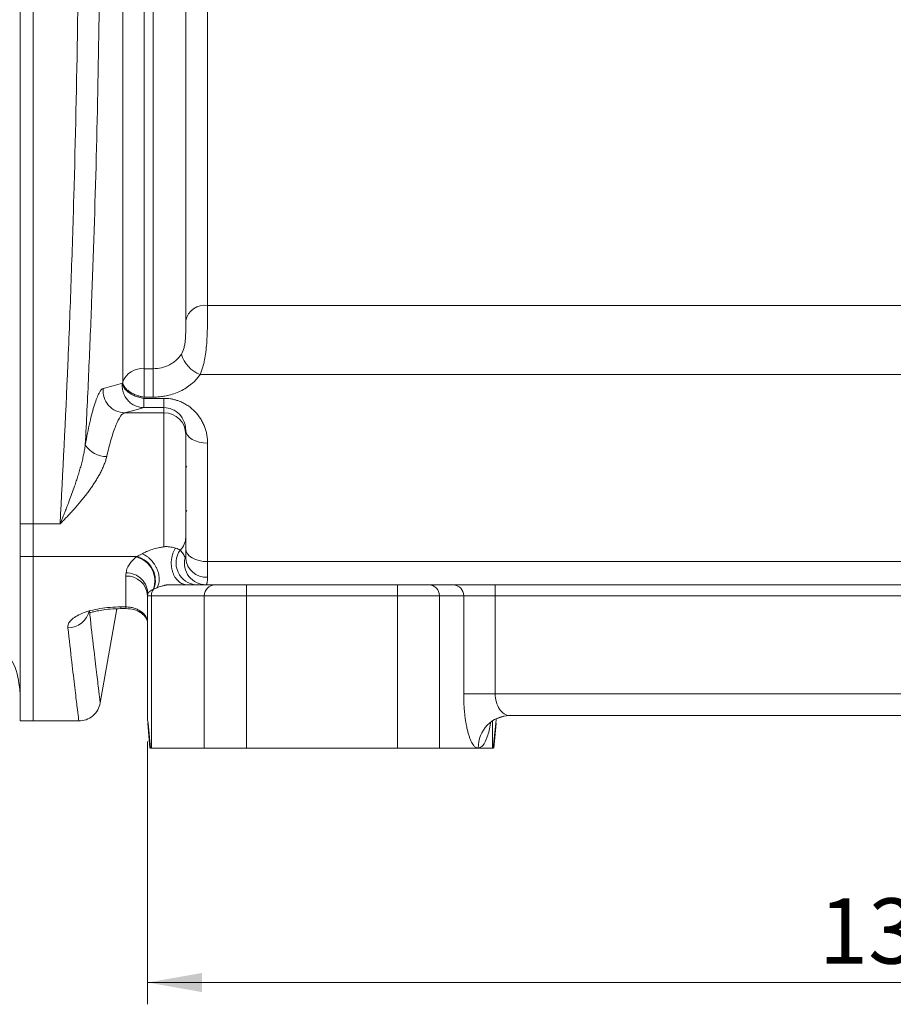
# Model space of a CAD drawing. Units: millimetres. Extents: x 0 to 420, y 0 to 297.
# Drawn here: x 90 to 130, y 152 to 197 of the extents above; entities that cross this region are included whole.
import ezdxf

# ---------------------------------------------------------------- set-up
doc = ezdxf.new("R2010")
doc.units = ezdxf.units.MM
doc.linetypes.add('SLD-Durchgehend', pattern=[0])
doc.styles.add('SLDTEXTSTYLE0', font='ARIAL.TTF', dxfattribs={"width": 0.948})
doc.dimstyles.new('SLDDIMSTYLE0', dxfattribs={"dimtxt": 3, "dimasz": 2.5, "dimexe": 0, "dimexo": 0.0625, "dimgap": 0.75, "dimtad": 1, "dimdec": 3, "dimlfac": 2, "dimrnd": 1e-09, "dimzin": 12, "dimdsep": 46, "dimtxsty": 'SLDTEXTSTYLE0', "dimsah": 1, "dimcen": 0.09, "dimadec": 0, "dimazin": 3, "dimtfac": 1, "dimtdec": 3, "dimtofl": 0, "dimtmove": 0, "dimatfit": 3, "dimfxl": 1, "dimfrac": 2, "dimtolj": 1, "dimtzin": 12, "dimarcsym": 0})

# ---------------------------------------------------------------- blocks, each defined once
blk = doc.blocks.new('_D_2')
at = {"color": 7, "linetype": 'SLD-Durchgehend', "lineweight": 0}
for p, q in [((95.757, 163.674), (95.757, 151.606)), ((164.257, 163.674), (164.257, 151.606)), ((164.257, 152.606), (95.757, 152.606))]:
    blk.add_line(p, q, dxfattribs=at)
for points in [[(95.757, 152.606), (98.257, 152.166), (98.257, 153.046)], [(164.257, 152.606), (161.757, 153.046), (161.757, 152.166)]]:
    blk.add_solid(points, dxfattribs=at)
at = {"color": 7, "linetype": 'SLD-Durchgehend', "lineweight": 0, "insert": (126.57, 156.473), "char_height": 3, "attachment_point": 1, "style": 'SLDTEXTSTYLE0'}
blk.add_mtext('137', dxfattribs=at)

msp = doc.modelspace()

# ---------------------------------------------------------------- linework, layer by layer
at = {"color": 7, "linetype": 'SLD-Durchgehend', "lineweight": 15}
for p, q in [((89.90725, 235.57503), (89.90725, 173.66357)), ((90.50725, 173.66357), (90.50725, 235.57503)), ((90.50725, 235.57503), (90.50725, 173.66352)), ((97.50725, 182.99844), (97.50725, 230.54226)), ((97.50725, 177.77246), (97.50725, 177.95309)), ((97.55725, 176.27434), (97.50725, 176.32434)), ((97.50725, 174.22444), (97.55725, 174.27444)), ((89.90725, 173.66357), (89.90725, 172.16749)), ((90.50725, 172.16749), (90.50725, 173.66357)), ((97.50725, 172.07946), (97.50725, 173.05531)), ((89.90725, 172.16749), (89.90725, 164.6193)), ((90.50725, 164.6193), (90.50725, 172.16749)), ((98.84301, 170.8693), (96.73383, 170.8693)), ((100.2919, 170.8693), (98.84301, 170.8693)), ((107.22259, 170.8693), (100.2919, 170.8693)), ((108.67148, 170.8693), (107.22259, 170.8693)), ((109.78504, 170.8693), (108.67148, 170.8693)), ((148.2976, 170.8693), (111.7169, 170.8693)), ((95.75725, 170.3693), (95.75725, 164.67398)), ((93.58054, 165.44583), (94.3425, 169.76716)), ((94.52936, 169.77513), (94.75725, 169.77513)), ((94.75725, 169.77536), (94.75725, 169.77513)), ((89.90725, 164.6193), (90.50725, 164.6193)), ((90.50725, 164.6193), (92.59567, 164.6193)), ((95.77398, 164.50879), (95.75725, 164.67398)), ((111.75725, 164.67398), (111.74052, 164.50879)), ((111.75725, 164.70992), (112.12312, 164.84426)), ((111.75725, 164.67398), (111.75725, 164.72032)), ((112.38677, 164.8693), (147.62773, 164.8693)), ((95.75933, 164.50946), (95.86454, 163.37038)), ((111.65003, 163.37124), (111.75517, 164.50946)), ((95.8894, 163.3693), (95.92762, 163.3693)), ((98.36005, 163.3693), (95.92762, 163.3693)), ((100.2919, 163.3693), (98.36005, 163.3693)), ((107.22259, 163.3693), (100.2919, 163.3693)), ((109.15445, 163.3693), (107.22259, 163.3693)), ((110.93788, 163.3693), (109.15445, 163.3693)), ((111.58688, 163.3693), (110.93788, 163.3693)), ((111.58688, 163.3693), (111.6251, 163.3693))]:
    msp.add_line(p, q, dxfattribs=at)
at = {"color": 8, "linetype": 'SLD-Durchgehend', "lineweight": 0}
for p, q in [((98.50725, 229.61781), (98.50725, 183.69589)), ((94.61154, 180.18783), (94.61154, 228.66994)), ((95.59635, 228.07358), (95.59635, 180.79362)), ((98.50725, 183.69589), (161.50725, 183.69589)), ((95.59635, 180.79362), (96.00725, 180.79362)), ((95.59635, 179.48695), (95.59635, 180.79362)), ((96.00725, 179.48695), (96.00725, 180.79362)), ((161.84403, 180.51833), (98.17047, 180.51833)), ((94.59959, 180.1318), (94.61154, 180.18783)), ((95.59635, 179.48695), (95.58439, 179.43089)), ((96.50725, 179.43089), (95.58439, 179.43089)), ((95.58439, 179.00507), (95.58439, 179.43089)), ((96.00725, 179.48695), (95.59635, 179.48695)), ((96.50725, 179.43089), (96.50725, 179.00507)), ((96.50725, 178.77185), (94.70203, 178.77185)), ((96.50725, 179.00507), (95.58439, 179.00507)), ((96.50725, 179.00507), (96.50725, 178.77185)), ((96.50725, 172.61353), (96.50725, 178.77185)), ((98.50725, 171.93536), (98.50725, 177.37951)), ((90.50725, 173.66357), (89.90725, 173.66357)), ((91.7336, 173.66351), (90.50725, 173.66352)), ((90.50725, 172.16749), (89.90725, 172.16749)), ((90.50725, 172.16749), (92.57989, 172.16755)), ((92.57989, 172.16755), (95.27183, 172.16755)), ((161.50725, 171.93536), (98.50725, 171.93536)), ((98.50725, 171.21956), (98.50725, 171.93536)), ((94.75725, 169.85295), (94.75725, 171.2704)), ((111.7169, 170.3693), (111.7169, 170.8693)), ((95.92762, 170.3693), (95.75725, 170.3693)), ((95.92762, 170.3693), (98.36005, 170.3693)), ((95.92762, 170.3693), (95.92762, 163.3693)), ((98.36005, 170.3693), (100.2919, 170.3693)), ((98.36005, 163.3693), (98.36005, 170.3693)), ((100.2919, 170.3693), (107.22259, 170.3693)), ((100.2919, 163.3693), (100.2919, 170.3693)), ((107.22259, 163.3693), (107.22259, 170.3693)), ((107.22259, 170.3693), (109.15445, 170.3693)), ((109.15445, 163.3693), (109.15445, 170.3693)), ((109.15445, 170.3693), (110.26801, 170.3693)), ((110.26801, 170.3693), (110.26801, 165.8693)), ((110.26801, 170.3693), (111.7169, 170.3693)), ((111.7169, 170.3693), (111.7169, 165.8693)), ((111.7169, 170.3693), (148.2976, 170.3693)), ((94.75725, 169.85295), (94.52936, 169.85295)), ((94.52936, 169.77513), (94.52936, 169.85295)), ((94.75725, 169.85295), (94.75725, 169.77536)), ((111.7169, 165.8693), (110.26801, 165.8693)), ((148.2976, 165.8693), (111.7169, 165.8693)), ((111.58688, 164.61999), (111.58688, 163.3693)), ((112.38677, 164.8693), (112.44087, 164.88237)), ((95.8894, 163.3693), (95.77398, 164.50879)), ((111.74052, 164.50879), (111.6251, 163.3693))]:
    msp.add_line(p, q, dxfattribs=at)
at = {"color": 8, "linetype": 'SLD-Durchgehend', "lineweight": 0, "flags": 128}
for points in [[(96.00725, 228.58749), (96.00725, 227.08563), (96.00725, 225.48568), (96.00725, 223.79463), (96.00725, 222.01986), (96.00725, 220.16912), (96.00725, 218.25048), (96.00725, 216.27233), (96.00725, 214.2433), (96.00725, 212.17226), (96.00725, 210.06824), (96.00725, 207.94042), (96.00725, 205.79811), (96.00725, 203.65065), (96.00725, 201.50742), (96.00725, 199.37778), (96.00725, 197.27102), (96.00725, 195.19634), (96.00725, 193.16281), (96.00725, 191.17929), (96.00725, 189.25446), (96.00725, 187.3967), (96.00725, 185.61415), (96.00725, 183.91457), (96.00725, 182.30538), (96.00725, 180.79362)], [(98.50725, 177.37951), (98.31216, 177.39053), (98.12457, 177.42317), (97.95168, 177.47618), (97.80014, 177.54751), (97.67578, 177.63442), (97.58337, 177.73359), (97.52646, 177.84119), (97.50725, 177.95309)], [(98.50725, 171.93536), (98.31216, 171.94638), (98.12457, 171.97902), (97.95168, 172.03202), (97.80014, 172.10336), (97.67578, 172.19027), (97.58337, 172.28944), (97.52646, 172.39704), (97.50725, 172.50893)], [(100.2919, 170.3693), (100.2919, 170.46684), (100.2919, 170.56064), (100.2919, 170.64708), (100.2919, 170.72285), (100.2919, 170.78503), (100.2919, 170.83124), (100.2919, 170.85969), (100.2919, 170.8693)], [(107.22259, 170.3693), (107.22259, 170.46684), (107.22259, 170.56064), (107.22259, 170.64708), (107.22259, 170.72285), (107.22259, 170.78503), (107.22259, 170.83124), (107.22259, 170.85969), (107.22259, 170.8693)]]:
    msp.add_lwpolyline(points, dxfattribs=at)
at = {"color": 8, "linetype": 'SLD-Durchgehend', "lineweight": 0}
for centre, radius, start, end in [((98.37886, 182.81435), 0.89084, 81.713378, 168.074086), ((98.70569, 181.87961), 1.46272, 196.770202, 248.536593), ((95.50724, 179.83511), 0.96265, 84.688815, 158.506022), ((94.71267, 179.77329), 1.00149, 173.704254, 269.391247), ((96.50755, 177.77216), 0.9997, 0.017462, 90.017452), ((93.87177, 177.91996), 1.16146, 212.68204, 270.356707), ((96.67245, 173.06376), 0.83484, 313.90922, 359.420156), ((98.06499, 171.87204), 1.00514, 144.037979, 266.041575), ((94.95439, 171.04905), 1.13389, 340.222163, 75.253459), ((94.97513, 171.0707), 1.13628, 339.501674, 74.863459), ((98.44248, 171.86758), 0.99829, 166.306761, 269.735869), ((98.4421, 172.15521), 0.93792, 184.633004, 273.982772), ((94.79705, 170.45163), 0.96316, 357.996745, 91.944413), ((94.80425, 170.31714), 0.95442, 3.133086, 92.822955), ((96.4394, 170.37009), 0.51178, 144.762826, 180.088277), ((98.85168, 170.37767), 0.4917, 91.010187, 180.97576), ((108.66281, 170.37767), 0.4917, 359.024237, 88.989815), ((109.77638, 170.37767), 0.4917, 359.02424, 88.989815), ((92.10198, 169.8941), 0.99966, 269.60233, 348.014547), ((112.41278, 163.39442), 1.47511, 91.010185, 180.97576)]:
    msp.add_arc(centre, radius, start, end, dxfattribs=at)
at = {"color": 7, "linetype": 'SLD-Durchgehend', "lineweight": 15}
msp.add_arc((96.25725, 170.3693), 0.5, 174.415361, 180.000065, dxfattribs=at)
at = {"color": 8, "linetype": 'SLD-Durchgehend', "lineweight": 0}
for points, knots in [([(91.7336, 173.66351), (91.86588, 176.02878), (91.98665, 178.47044), (92.1205, 181.62395), (92.14643, 182.26028), (92.19625, 183.53738), (92.22014, 184.17787), (92.28868, 186.1051), (92.33022, 187.39759), (92.44186, 191.29772), (92.49902, 193.928), (92.55679, 197.9189), (92.57139, 199.25672), (92.58601, 201.27532), (92.58968, 201.95102), (92.59454, 203.30125), (92.59573, 203.9752), (92.59556, 207.33919), (92.5758, 210.01198), (92.49879, 215.32149), (92.44153, 217.95821), (92.34764, 221.23104), (92.32771, 221.88546), (92.28582, 223.18655), (92.26388, 223.83276), (92.19519, 225.75854), (92.14558, 227.02531), (91.98621, 230.77529), (91.86595, 233.20841), (91.7336, 235.57503)], [0, 0, 0, 0, 0.125, 0.125, 0.15625, 0.15625, 0.1875, 0.1875, 0.25, 0.25, 0.375, 0.375, 0.4375, 0.4375, 0.46875, 0.46875, 0.5, 0.5, 0.625, 0.625, 0.75, 0.75, 0.78125, 0.78125, 0.8125, 0.8125, 0.875, 0.875, 1, 1, 1, 1]), ([(92.89422, 177.2928), (92.94724, 178.34662), (92.99786, 179.41537), (93.09393, 181.58315), (93.13948, 182.68529), (93.26651, 186.00713), (93.3386, 188.24547), (93.45593, 192.76846), (93.50115, 195.05317), (93.54742, 198.51507), (93.55925, 199.67458), (93.57142, 201.4236), (93.57456, 202.00849), (93.57892, 203.1776), (93.58016, 203.7613), (93.58164, 206.67537), (93.56778, 208.99268), (93.51113, 213.59951), (93.46834, 215.88909), (93.38335, 219.30213), (93.35155, 220.4366), (93.28117, 222.69741), (93.24279, 223.81729), (93.11914, 227.13435), (93.0252, 229.29384), (92.92127, 231.40261)], [0, 0, 0, 0, 0.0625, 0.0625, 0.125, 0.125, 0.25, 0.25, 0.375, 0.375, 0.4375, 0.4375, 0.46875, 0.46875, 0.5, 0.5, 0.625, 0.625, 0.75, 0.75, 0.8125, 0.8125, 0.875, 0.875, 1, 1, 1, 1]), ([(98.17047, 180.51833), (98.18205, 180.54673), (98.20531, 180.60374), (98.23746, 180.69338), (98.26777, 180.78636), (98.29604, 180.88288), (98.32232, 180.98278), (98.34659, 181.08598), (98.3857, 181.27263), (98.43138, 181.55989), (98.47206, 181.96368), (98.49583, 182.4189), (98.50343, 182.76081), (98.50551, 182.98815), (98.50614, 183.09758), (98.50664, 183.2272), (98.50699, 183.37411), (98.50721, 183.53564), (98.50724, 183.64032), (98.50725, 183.69589)], [0, 0, 0, 0, 0.031200784, 0.062641939, 0.094337996, 0.126303138, 0.158551193, 0.191095629, 0.223949548, 0.331594112, 0.447033031, 0.572509687, 0.723207295, 0.750438605, 0.785231533, 0.827585325, 0.877498918, 0.934970995, 1, 1, 1, 1]), ([(97.30518, 181.45757), (97.35899, 181.54026), (97.40034, 181.64132), (97.44569, 181.81954), (97.45806, 181.88371), (97.47746, 182.01566), (97.48469, 182.08411), (97.4956, 182.22601), (97.4992, 182.29877), (97.50405, 182.44309), (97.50534, 182.51535), (97.50762, 182.73226), (97.50725, 182.87073), (97.50725, 182.99844)], [0, 0, 0, 0, 0.25, 0.25, 0.375, 0.375, 0.5, 0.5, 0.625, 0.625, 0.75, 0.75, 1, 1, 1, 1]), ([(96.00725, 180.79362), (96.1397, 180.79362), (96.2689, 180.80888), (96.52096, 180.86857), (96.6445, 180.91388), (96.8137, 181.00046), (96.8679, 181.03253), (96.97182, 181.10319), (97.02165, 181.14197), (97.16007, 181.26486), (97.23931, 181.35632), (97.30518, 181.45757)], [0, 0, 0, 0, 0.25, 0.25, 0.5, 0.5, 0.625, 0.625, 0.75, 0.75, 1, 1, 1, 1]), ([(96.00725, 179.48695), (96.04369, 179.48733), (96.11642, 179.48809), (96.22517, 179.49417), (96.33328, 179.50388), (96.44075, 179.51756), (96.54759, 179.53513), (96.72429, 179.57085), (96.9665, 179.6386), (97.26075, 179.75886), (97.53364, 179.90944), (97.75242, 180.06831), (97.92372, 180.22305), (98.05701, 180.36516), (98.13258, 180.46718), (98.17047, 180.51833)], [0, 0, 0, 0, 0.04170702, 0.08325131, 0.12471315, 0.16617329, 0.20771249, 0.24941108, 0.37446821, 0.49973293, 0.62477103, 0.75006408, 0.83333983, 0.91644208, 1, 1, 1, 1]), ([(95.58439, 179.00507), (95.56874, 179.00536), (95.53711, 179.00593), (95.47277, 179.01101), (95.39067, 179.02338), (95.29171, 179.04891), (95.15882, 179.09843), (94.9994, 179.18954), (94.84203, 179.33353), (94.71195, 179.51489), (94.64003, 179.68419), (94.60348, 179.84236), (94.591, 179.95741), (94.59175, 180.0578), (94.59758, 180.11283), (94.59959, 180.1318)], [0, 0, 0, 0, 0.027967938, 0.056506543, 0.115207775, 0.17594633, 0.238493743, 0.367642272, 0.500031588, 0.614324394, 0.761544, 0.822326675, 0.901794602, 0.966148206, 1, 1, 1, 1]), ([(94.59959, 180.1318), (94.60022, 180.12203), (94.60162, 180.10063), (94.60799, 180.06536), (94.62184, 180.016), (94.64439, 179.9646), (94.6895, 179.88827), (94.76347, 179.79797), (94.89294, 179.68909), (95.04973, 179.59478), (95.20567, 179.52642), (95.34438, 179.48108), (95.46466, 179.45046), (95.54481, 179.43736), (95.58439, 179.43089)], [0, 0, 0, 0, 0.032768105, 0.071720428, 0.116857685, 0.19539664, 0.240480923, 0.368942343, 0.50004049, 0.635932317, 0.759597295, 0.842155141, 0.922032233, 1, 1, 1, 1]), ([(95.59635, 179.48695), (95.57269, 179.49062), (95.52509, 179.49801), (95.45353, 179.51297), (95.38162, 179.53092), (95.30954, 179.55226), (95.20279, 179.58901), (95.06169, 179.65082), (94.90492, 179.74513), (94.77543, 179.85401), (94.70149, 179.94431), (94.65633, 180.02064), (94.63126, 180.07817), (94.61556, 180.13753), (94.61277, 180.17245), (94.61154, 180.18783)], [0, 0, 0, 0, 0.04660996, 0.09378638, 0.14171618, 0.19056667, 0.24048373, 0.3641242, 0.50002024, 0.63110806, 0.75955953, 0.80465251, 0.88317352, 0.94854067, 1, 1, 1, 1]), ([(92.89419, 177.2928), (92.96037, 177.66887), (93.02906, 178.01196), (93.13605, 178.47854), (93.17259, 178.62663), (93.24498, 178.89792), (93.28103, 179.02217), (93.35287, 179.24816), (93.38867, 179.34995), (93.45988, 179.52987), (93.4945, 179.60601), (93.59541, 179.79449), (93.65904, 179.86758), (93.71723, 179.88311)], [0, 0, 0, 0, 0.25, 0.25, 0.375, 0.375, 0.5, 0.5, 0.625, 0.625, 0.75, 0.75, 1, 1, 1, 1]), ([(98.50725, 177.37951), (98.50682, 177.41199), (98.50598, 177.4767), (98.49915, 177.57332), (98.48824, 177.66907), (98.47286, 177.76396), (98.45311, 177.85799), (98.42897, 177.95115), (98.40043, 178.04345), (98.35544, 178.16846), (98.28691, 178.32326), (98.15128, 178.56189), (97.97886, 178.78154), (97.77247, 178.97301), (97.60676, 179.09732), (97.43078, 179.2031), (97.26136, 179.28235), (97.10241, 179.34013), (96.9568, 179.38075), (96.80893, 179.40955), (96.65882, 179.42756), (96.55787, 179.42978), (96.50725, 179.43089)], [0, 0, 0, 0, 0.03353022, 0.06680918, 0.09988385, 0.13280208, 0.16561237, 0.19836375, 0.23110547, 0.26388685, 0.33289394, 0.40086575, 0.53542433, 0.60052793, 0.66419751, 0.72507543, 0.78476609, 0.82880407, 0.87198041, 0.91465572, 0.95720335, 1, 1, 1, 1]), ([(94.70203, 178.77185), (94.64385, 178.76047), (94.58022, 178.70417), (94.44568, 178.50949), (94.3736, 178.36818), (94.26584, 178.10467), (94.22978, 178.00805), (94.15739, 177.797), (94.12085, 177.68177), (94.01387, 177.3186), (93.94518, 177.05145), (93.879, 176.75853)], [0, 0, 0, 0, 0.25, 0.25, 0.5, 0.5, 0.625, 0.625, 0.75, 0.75, 1, 1, 1, 1]), ([(94.70203, 178.77185), (94.7828, 178.7923), (94.94163, 178.8325), (95.16875, 178.89182), (95.38309, 178.94911), (95.51811, 178.98665), (95.58439, 179.00507)], [0, 0, 0, 0, 0.26317785, 0.517568443, 0.763174733, 1, 1, 1, 1]), ([(97.50725, 177.95309), (97.50725, 178.09082), (97.48122, 178.22844), (97.38103, 178.48289), (97.30692, 178.59958), (97.1218, 178.79433), (97.01087, 178.8723), (96.769, 178.97769), (96.63817, 179.00507), (96.50725, 179.00507)], [0, 0, 0, 0, 0.25, 0.25, 0.5, 0.5, 0.75, 0.75, 1, 1, 1, 1]), ([(91.7336, 173.66351), (91.73394, 173.66467), (91.73523, 173.66909), (91.73975, 173.67735), (91.74594, 173.69352), (91.75883, 173.72345), (91.78371, 173.78383), (91.83412, 173.90505), (91.90561, 174.08011), (91.99096, 174.29262), (92.07569, 174.50817), (92.21523, 174.87136), (92.35236, 175.24743), (92.4828, 175.63412), (92.5597, 175.87333), (92.63222, 176.11282), (92.69975, 176.35269), (92.76148, 176.59196), (92.81551, 176.82899), (92.86163, 177.06225), (92.88342, 177.21654), (92.89419, 177.2928)], [0, 0, 0, 0, 0.00102509, 0.00390122, 0.00779914, 0.01559965, 0.03121655, 0.06249104, 0.12502144, 0.18751237, 0.24975199, 0.31253173, 0.49963293, 0.56499436, 0.62958897, 0.69352589, 0.75693407, 0.81978424, 0.88140464, 0.94138287, 1, 1, 1, 1]), ([(93.879, 176.75853), (93.87191, 176.72893), (93.85774, 176.66978), (93.83136, 176.58077), (93.80158, 176.49171), (93.76827, 176.40253), (93.73178, 176.31315), (93.69222, 176.22357), (93.64981, 176.13385), (93.60479, 176.04417), (93.55741, 175.95475), (93.50792, 175.86576), (93.45659, 175.77728), (93.40351, 175.68934), (93.34874, 175.60191), (93.29239, 175.51496), (93.23451, 175.42848), (93.1752, 175.34242), (93.11453, 175.25676), (93.05257, 175.17148), (92.91374, 174.98474), (92.69079, 174.70317), (92.42979, 174.39967), (92.21777, 174.16548), (92.08427, 174.0227), (91.97688, 173.9104), (91.89589, 173.827), (91.82835, 173.75827), (91.78084, 173.71079), (91.75737, 173.68698), (91.74526, 173.6754), (91.73936, 173.66878), (91.73518, 173.66601), (91.73393, 173.66402), (91.7336, 173.66351)], [0, 0, 0, 0, 0.025637177, 0.051247858, 0.076888441, 0.102606018, 0.128443478, 0.154469264, 0.180669208, 0.20700361, 0.233428387, 0.259892577, 0.28637168, 0.312884748, 0.339450463, 0.366085481, 0.392804496, 0.4196203, 0.446543862, 0.473584408, 0.500750701, 0.625720354, 0.750556995, 0.81275084, 0.874933573, 0.906141457, 0.937424791, 0.968726213, 0.984365948, 0.992179913, 0.996085026, 0.998037066, 0.999490057, 1, 1, 1, 1]), ([(95.50654, 172.29852), (95.5218, 172.30632), (95.58313, 172.33768), (95.7295, 172.40674), (95.95818, 172.49666), (96.2091, 172.56734), (96.39571, 172.59694), (96.4824, 172.60983), (96.50725, 172.61352)], [0, 0, 0, 0, 0.0552579, 0.22209726, 0.49997976, 0.76821521, 0.93356402, 1, 1, 1, 1]), ([(96.17762, 170.72893), (96.19548, 170.75356), (96.21133, 170.78032), (96.23886, 170.83754), (96.25054, 170.868), (96.26956, 170.93207), (96.2769, 170.96568), (96.28453, 171.01805), (96.28651, 171.03583), (96.28863, 171.06293), (96.28919, 171.07204), (96.29003, 171.09039), (96.2903, 171.09964), (96.29145, 171.18342), (96.28314, 171.26188), (96.25756, 171.38141), (96.24686, 171.42156), (96.22121, 171.50178), (96.20628, 171.54186), (96.17234, 171.62124), (96.15335, 171.66051), (96.11173, 171.73762), (96.0891, 171.77544), (96.02246, 171.87657), (95.97513, 171.93772), (95.91671, 172.00199), (95.90932, 172.00992), (95.87205, 172.04906), (95.84107, 172.07866), (95.77736, 172.13405), (95.74463, 172.15983), (95.67798, 172.20717), (95.64406, 172.22873), (95.57562, 172.2672), (95.54109, 172.28412), (95.50654, 172.29852)], [-0.00000135, -0.00000135, -0.00000135, -0.00000135, 0.06249865, 0.06249865, 0.12499865, 0.12499865, 0.18749865, 0.18749865, 0.21874865, 0.21874865, 0.23437365, 0.23437365, 0.24999865, 0.24999865, 0.37499865, 0.37499865, 0.43749865, 0.43749865, 0.49999865, 0.49999865, 0.56249865, 0.56249865, 0.62499865, 0.62499865, 0.73437365, 0.73437365, 0.74999865, 0.74999865, 0.81249865, 0.81249865, 0.87499865, 0.87499865, 0.93749865, 0.93749865, 1, 1, 1, 1]), ([(96.50725, 172.61352), (96.51596, 172.61494), (96.54552, 172.61975), (96.61011, 172.6244), (96.70963, 172.62035), (96.82533, 172.60383), (96.94538, 172.58355), (97.00925, 172.56539), (97.04191, 172.5561)], [0, 0, 0, 0, 0.040484935, 0.137370172, 0.289160402, 0.499451363, 0.744066367, 1, 1, 1, 1]), ([(97.04191, 172.5561), (97.01739, 172.52082), (96.99483, 172.48308), (96.95395, 172.40359), (96.93563, 172.36183), (96.90358, 172.2752), (96.88985, 172.23033), (96.86728, 172.13836), (96.85845, 172.09127), (96.85068, 172.03157), (96.84929, 172.0196), (96.83948, 171.92354), (96.83891, 171.83801), (96.85026, 171.70555), (96.85692, 171.65778), (96.87525, 171.56406), (96.88691, 171.51811), (96.91515, 171.42903), (96.93171, 171.38595), (96.96923, 171.30347), (96.99019, 171.26408), (97.05895, 171.15261), (97.11264, 171.08723), (97.17969, 171.02725), (97.18723, 171.02078), (97.20248, 171.00821), (97.21019, 171.00212), (97.23356, 170.98444), (97.24945, 170.97343), (97.29796, 170.94278), (97.33139, 170.92553), (97.39971, 170.89771), (97.43462, 170.88713), (97.50519, 170.87292), (97.54086, 170.8693), (97.57657, 170.8693)], [-0.00000135, -0.00000135, -0.00000135, -0.00000135, 0.0625, 0.0625, 0.125, 0.125, 0.1875, 0.1875, 0.25, 0.25, 0.265625, 0.265625, 0.375, 0.375, 0.4375, 0.4375, 0.5, 0.5, 0.5625, 0.5625, 0.625, 0.625, 0.75, 0.75, 0.765625, 0.765625, 0.78125, 0.78125, 0.8125, 0.8125, 0.875, 0.875, 0.9375, 0.9375, 1.00000001, 1.00000001, 1.00000001, 1.00000001]), ([(97.25143, 172.46231), (97.31129, 172.40427), (97.35647, 172.34501), (97.428, 172.22527), (97.4541, 172.16476), (97.47257, 172.1039)], [0, 0, 0, 0, 0.5, 0.5, 1, 1, 1, 1]), ([(94.76437, 171.41423), (94.77688, 171.54035), (94.82264, 171.66506), (94.98174, 171.91102), (95.09762, 172.03353), (95.24301, 172.14559)], [0, 0, 0, 0, 0.5, 0.5, 1, 1, 1, 1]), ([(97.47257, 172.1039), (97.48047, 172.07784), (97.48915, 172.06237), (97.50255, 172.05412), (97.50725, 172.06103), (97.50725, 172.07946)], [0, 0, 0, 0, 0.5, 0.5, 1, 1, 1, 1]), ([(98.43788, 170.8693), (98.44053, 170.86978), (98.44583, 170.87073), (98.45386, 170.87842), (98.4635, 170.8928), (98.47407, 170.91766), (98.4851, 170.95795), (98.49469, 171.01036), (98.5018, 171.07406), (98.50634, 171.143), (98.50695, 171.19465), (98.50725, 171.21956)], [0, 0, 0, 0, 0.08309533, 0.16619545, 0.24930042, 0.3755203, 0.50044895, 0.63781128, 0.76684033, 0.88756007, 1, 1, 1, 1]), ([(96.02139, 170.66537), (95.93896, 170.62746), (95.87435, 170.58601), (95.78751, 170.50281), (95.76379, 170.46062), (95.75962, 170.41796)], [0, 0, 0, 0, 0.5, 0.5, 1, 1, 1, 1]), ([(96.73383, 170.8693), (96.72732, 170.86927), (96.70971, 170.86918), (96.67991, 170.86813), (96.63932, 170.86485), (96.60607, 170.8594), (96.5684, 170.85166), (96.51847, 170.84166), (96.46172, 170.82725), (96.37939, 170.80345), (96.28053, 170.76961), (96.21236, 170.74266), (96.17762, 170.72893)], [0, 0, 0, 0, 0.020398798, 0.055225317, 0.093804638, 0.160941016, 0.206368039, 0.284532455, 0.390692351, 0.499856591, 0.745064632, 1, 1, 1, 1]), ([(92.09504, 168.89446), (92.08835, 168.95359), (92.09745, 169.0126), (92.13457, 169.10091), (92.15088, 169.1303), (92.19168, 169.18899), (92.21629, 169.21837), (92.301, 169.30434), (92.37221, 169.35943), (92.54443, 169.46479), (92.64647, 169.5153), (92.87201, 169.60636), (92.9963, 169.64754), (93.26854, 169.72062), (93.41361, 169.75163), (93.7155, 169.80162), (93.87474, 169.82093), (94.19894, 169.84655), (94.36313, 169.85295), (94.52936, 169.85295)], [0, 0, 0, 0, 0.125, 0.125, 0.1875, 0.1875, 0.25, 0.25, 0.375, 0.375, 0.5, 0.5, 0.625, 0.625, 0.75, 0.75, 0.875, 0.875, 1, 1, 1, 1]), ([(93.58049, 165.44578), (93.57642, 165.47906), (93.56829, 165.54543), (93.50348, 166.07754), (93.40163, 166.92516), (93.26316, 168.09284), (93.14137, 169.1517), (93.07985, 169.6865)], [0, 0, 0, 0, 0.200762242, 0.40038719, 0.598697641, 0.797310248, 1, 1, 1, 1]), ([(95.73764, 169.24601), (95.72167, 169.29333), (95.67432, 169.43366), (95.52302, 169.60171), (95.32022, 169.72855), (95.14477, 169.79907), (94.95579, 169.84442), (94.82292, 169.85013), (94.75725, 169.85295)], [0, 0, 0, 0, 0.14726031, 0.43663858, 0.58353774, 0.72079507, 0.8619943, 1, 1, 1, 1]), ([(92.59567, 164.61948), (92.59164, 164.65234), (92.58353, 164.7184), (92.51926, 165.25086), (92.41746, 166.10455), (92.27887, 167.28151), (92.15688, 168.35185), (92.09504, 168.89446)], [0, 0, 0, 0, 0.19856768, 0.39929914, 0.59752436, 0.79596389, 1, 1, 1, 1]), ([(110.26801, 165.8693), (110.26812, 165.8341), (110.26834, 165.7639), (110.27015, 165.65906), (110.27304, 165.55505), (110.27712, 165.45187), (110.28235, 165.34952), (110.28874, 165.24801), (110.2963, 165.14734), (110.30501, 165.0475), (110.31945, 164.90277), (110.3421, 164.71701), (110.37654, 164.49714), (110.41707, 164.28985), (110.46345, 164.09815), (110.51484, 163.92509), (110.57036, 163.77401), (110.62928, 163.64551), (110.68581, 163.54959), (110.73886, 163.47954), (110.78757, 163.43017), (110.83702, 163.39519), (110.88721, 163.37333), (110.92094, 163.37065), (110.93788, 163.3693)], [0, 0, 0, 0, 0.02642976, 0.05269951, 0.07885809, 0.10495494, 0.13103987, 0.15716275, 0.18337324, 0.20972049, 0.23625291, 0.29979955, 0.36359667, 0.42890015, 0.49449801, 0.560266, 0.62632721, 0.69115406, 0.75622904, 0.80512363, 0.8536849, 0.90217583, 0.95086053, 1, 1, 1, 1]), ([(111.7169, 165.8693), (111.7169, 165.73838), (111.73433, 165.60755), (111.80144, 165.36568), (111.85109, 165.25475), (111.9751, 165.06963), (112.04941, 164.99551), (112.21143, 164.89533), (112.29907, 164.8693), (112.38677, 164.8693)], [0, 0, 0, 0, 0.25, 0.25, 0.5, 0.5, 0.75, 0.75, 1, 1, 1, 1]), ([(110.93788, 163.3693), (111.00982, 163.39345), (111.15731, 163.44297), (111.35073, 163.86674), (111.47157, 164.26038), (111.50229, 164.52515), (111.50272, 164.52886)], [0, 0, 0, 0, 0.32222882, 0.66059795, 0.99523621, 1, 1, 1, 1])]:
    msp.add_open_spline(points, degree=3, knots=knots, dxfattribs=at)
for points in [[(93.71723, 179.88311), (94.02617, 179.96555), (94.32251, 180.04846), (94.59959, 180.1318)], [(95.27183, 172.16755), (95.34349, 172.21018), (95.42104, 172.25432), (95.50654, 172.29851)], [(97.04191, 172.5561), (97.13302, 172.52815), (97.20027, 172.49528), (97.25143, 172.46231)], [(95.24301, 172.14559), (95.25254, 172.15293), (95.26215, 172.16025), (95.27183, 172.16755)], [(94.75725, 171.2704), (94.75725, 171.31824), (94.7596, 171.36619), (94.76437, 171.41423)], [(96.03946, 170.6728), (96.03342, 170.67033), (96.02739, 170.66785), (96.02139, 170.66537)], [(96.17762, 170.72893), (96.13, 170.70998), (96.08416, 170.69107), (96.03946, 170.6728)]]:
    msp.add_open_spline(points, degree=3, dxfattribs=at)
at = {"color": 7, "linetype": 'SLD-Durchgehend', "lineweight": 15}
for points, knots in [([(97.50725, 173.05531), (97.50725, 173.07336), (97.50725, 173.10935), (97.50725, 173.16893), (97.50725, 173.23239), (97.50725, 173.30013), (97.50725, 173.37205), (97.50725, 173.44817), (97.50725, 173.59985), (97.50725, 173.8473), (97.50725, 174.21517), (97.50725, 174.61267), (97.50725, 175.02182), (97.50725, 175.42989), (97.50725, 175.82626), (97.50725, 176.20894), (97.50725, 176.57407), (97.50725, 176.91172), (97.50725, 177.20793), (97.50725, 177.45037), (97.50725, 177.59822), (97.50725, 177.68317), (97.50725, 177.7294), (97.50725, 177.76094), (97.50725, 177.76861), (97.50725, 177.77246)], [0, 0, 0, 0, 0.01747192, 0.03485141, 0.05217457, 0.06947783, 0.08679775, 0.10417079, 0.12163308, 0.18582855, 0.25006428, 0.31425976, 0.37849549, 0.43923322, 0.50001055, 0.56074828, 0.62152561, 0.68572108, 0.74995681, 0.81415229, 0.87838803, 0.90886659, 0.93916438, 0.96947705, 1, 1, 1, 1]), ([(111.7169, 170.8693), (111.68642, 170.8693), (111.62562, 170.8693), (111.53479, 170.8693), (111.44463, 170.8693), (111.35513, 170.8693), (111.26631, 170.8693), (111.17815, 170.8693), (111.01295, 170.8693), (110.77744, 170.8693), (110.49382, 170.8693), (110.24385, 170.8693), (110.07263, 170.8693), (109.96019, 170.8693), (109.8896, 170.8693), (109.8298, 170.8693), (109.8, 170.8693), (109.78504, 170.8693)], [0, 0, 0, 0, 0.03494518, 0.06970614, 0.10435446, 0.13896245, 0.17360263, 0.20834735, 0.2432683, 0.37159397, 0.50002075, 0.62834645, 0.75677325, 0.81771819, 0.87831214, 0.9389435, 1, 1, 1, 1]), ([(93.09883, 169.61166), (93.10331, 169.60645), (93.11672, 169.59085), (93.2032, 169.61208), (93.37827, 169.65407), (93.66128, 169.7111), (94.05222, 169.76258), (94.36409, 169.77087), (94.52936, 169.77526)], [0, 0, 0, 0, 0.07171022, 0.2146403, 0.37555538, 0.55908828, 0.76635987, 1, 1, 1, 1]), ([(94.75725, 169.77526), (94.88639, 169.76564), (95.14224, 169.7466), (95.44184, 169.6103), (95.65077, 169.43861), (95.70899, 169.3103), (95.73816, 169.24603)], [0, 0, 0, 0, 0.253687492, 0.502589337, 0.75082154, 1, 1, 1, 1]), ([(95.29178, 169.66071), (95.31974, 169.64913), (95.40978, 169.61185), (95.57834, 169.48727), (95.73952, 169.30189), (95.75222, 169.14873), (95.75725, 169.08815)], [0, 0, 0, 0, 0.09504653, 0.30599861, 0.72552183, 1, 1, 1, 1]), ([(86.75725, 169.0193), (87.17002, 168.97195), (87.99555, 168.87725), (89.03677, 168.14882), (89.7652, 167.1076), (89.8599, 166.28207), (89.90725, 165.8693)], [0, 0, 0, 0, 0.24999997, 0.49999994, 0.74999995, 1, 1, 1, 1]), ([(92.5957, 164.6193), (92.70849, 164.63042), (92.94131, 164.65338), (93.25105, 164.83828), (93.48692, 165.11121), (93.54996, 165.33651), (93.5805, 165.44565)], [0, 0, 0, 0, 0.2422272, 0.5, 0.7577728, 1, 1, 1, 1])]:
    msp.add_open_spline(points, degree=3, knots=knots, dxfattribs=at)

# ---------------------------------------------------------------- dimensions: what is measured, and where the dimension line sits
at = {"color": 7, "linetype": 'SLD-Durchgehend', "lineweight": 0}
dim = msp.add_linear_dim(base=(95.75725, 152.60566), p1=(164.25725, 164.67398), p2=(95.75725, 164.67398), dimstyle='SLDDIMSTYLE0', dxfattribs=at)
dim.commit()
dim.dimension.update_dxf_attribs({"geometry": '_D_2', "text_midpoint": (130.00725, 152.60566), "dimtype": 160})

doc.saveas('drawing.dxf')
